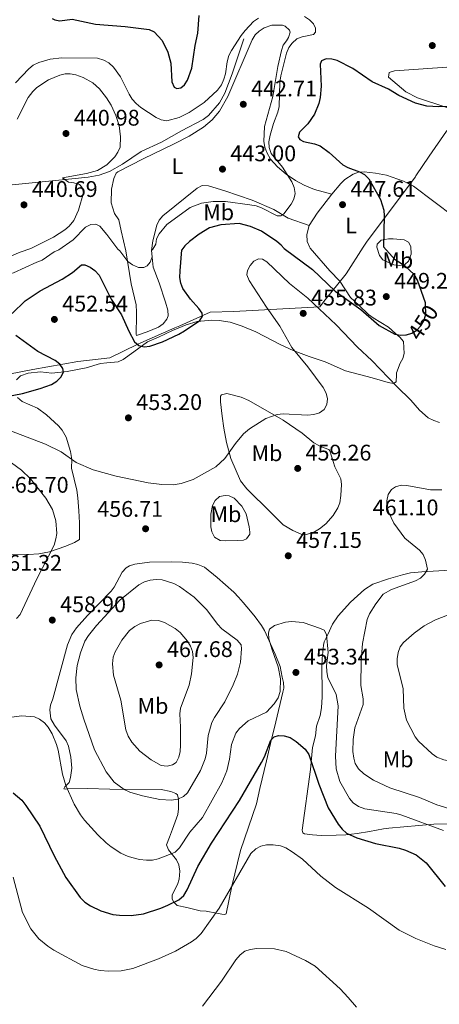
# Model space of a CAD drawing. Units: metres. Extents: x 600727 to 607628, y 4719911 to 4724640.
# Drawn here: x 601502 to 601688, y 4721902 to 4722338 of the extents above; entities that cross this region are included whole.
import ezdxf
from ezdxf.enums import TextEntityAlignment as Align

# ---------------------------------------------------------------- set-up
doc = ezdxf.new("R2010")
doc.units = ezdxf.units.M
doc.header["$MEASUREMENT"] = 0
doc.linetypes.add('DGN Style 3', pattern=[100.47729999999999, 71.7695, -28.7078])
doc.linetypes.add('DGN Style 5', pattern=[50.23865, 21.53085, -28.7078])
for name, color, linetype, lineweight in [('Nivel 1', 7, 'Continuous', 0), ('Nivel 11', 7, 'Continuous', 0), ('Nivel 22', 7, 'Continuous', 0), ('Nivel 36', 7, 'Continuous', 0), ('Nivel 37', 7, 'Continuous', 0), ('Nivel 4', 7, 'Continuous', 0), ('Nivel 41', 7, 'Continuous', 0), ('Nivel 5', 7, 'Continuous', 0), ('Nivel 7', 7, 'Continuous', 0)]:
    doc.layers.add(name, color=color, linetype=linetype, lineweight=lineweight)
doc.styles.add('Style-arial', font='arial.shx', dxfattribs={"bigfont": 'arialbig.shx'})
doc.styles.add('Style-Arial Narrow', font='txt')
doc.styles.add('Style-Helvetica-Narrow-Oblique', font='txt')

# ---------------------------------------------------------------- blocks, each defined once
blk = doc.blocks.new('5PATER')
at = {"layer": 'Nivel 7', "linetype": 'Continuous', "lineweight": 0}
h = blk.add_hatch(color=51, dxfattribs=at)
edge = h.paths.add_edge_path()
edge.add_ellipse((0.01646006107330322, 0.03466856479644775), major_axis=(-10.9572123736961, -11.10700355381332), ratio=0.999422240966032, start_angle=0, end_angle=360)

msp = doc.modelspace()

# ---------------------------------------------------------------- linework, layer by layer
at = {"layer": 'Nivel 1', "color": 7, "linetype": 'Continuous', "lineweight": 0}
for points in [[(601654.4299999997, 4722237.59, 448.92), (601656.1999999993, 4722240.33, 448.97), (601677.5799999982, 4722268.869999999, 452.33), (601677.8399999999, 4722269.25, 452.38), (601683.6999999993, 4722277.970000001, 452.59), (601691.3200000003, 4722289, 452.83), (601696.9699999988, 4722294.42, 451.76), (601705.5599999987, 4722300.050000001, 450.02), (601705.6799999997, 4722300.119999999, 450.01), (601705.7699999996, 4722300.189999999, 450), (601723.4600000009, 4722312.18, 449.71), (601743.8900000006, 4722325.92, 450.3), (601759.7699999996, 4722337.189999999, 451.49), (601769.4299999997, 4722343.029999999, 452.52)], [(601491.9499999993, 4722180.23, 449.22), (601507.9499999993, 4722183.359999999, 449.5), (601527.8900000006, 4722186.92, 450.61), (601542.129999999, 4722188.630000001, 450.73), (601554.5300000012, 4722194.640000001, 449.92), (601555.8999999985, 4722195.24, 449.91), (601570.9400000013, 4722201.800000001, 449.79), (601573.1499999985, 4722202.76, 449.9), (601586.5700000003, 4722208.790000001, 450.74), (601597.129999999, 4722209.050000001, 452.39), (601635.1499999985, 4722211.18, 454.61), (601637.0500000007, 4722213.57, 453.18), (601646.8200000003, 4722225.84, 448.75), (601654.4299999997, 4722237.59, 448.92)]]:
    msp.add_polyline3d(points, dxfattribs=at)
at = {"layer": 'Nivel 11', "color": 142, "linetype": 'DGN Style 3', "lineweight": 13}
msp.add_polyline3d([(601601.6000000015, 4722329.970000001, 444.26), (601596.3299999982, 4722314.5, 443.57), (601593.1700000018, 4722305.859999999, 443.57), (601590.6900000013, 4722301.560000001, 443.22), (601585.870000001, 4722296, 443.11), (601583.5700000003, 4722294.310000001, 443.11), (601573.9200000018, 4722289.210000001, 442.88), (601564.9800000004, 4722284.119999999, 442.19), (601556.0399999991, 4722280.1, 441.73), (601547.8099999987, 4722274.439999999, 441.94), (601541.9699999988, 4722271.220000001, 441.98), (601537.4600000009, 4722269.550000001, 441.96), (601532.5500000007, 4722268.6, 441.77), (601518.1000000015, 4722267.25, 441.96), (601495.8999999985, 4722265, 441.14)], dxfattribs=at)
at = {"layer": 'Nivel 22', "color": 30, "linetype": 'DGN Style 5', "lineweight": 30, "elevation": 450, "flags": 128}
msp.add_lwpolyline([(601673.3999999985, 4722198.689999999), (601673.6600000001, 4722198.699999999), (601676.0399999991, 4722199.460000001), (601678.1600000001, 4722200.82), (601679.9499999993, 4722202.75), (601681.3399999999, 4722204.9), (601682.2100000009, 4722207.82), (601682.0199999996, 4722212.369999999)], dxfattribs=at)
at = {"layer": 'Nivel 36', "color": 92, "linetype": 'Continuous', "lineweight": 0, "extrusion": (0.2661983879794771, -0.2493926785383146, 0.9310970465685157), "elevation": -1017124.867839165, "flags": 128}
msp.add_lwpolyline([(3857491.052245826, 2597487.436796842), (3857480.532413833, 2597486.285391284), (3857474.051473819, 2597485.106571309)], dxfattribs=at)
at = {"layer": 'Nivel 36', "color": 92, "linetype": 'Continuous', "lineweight": 0}
for points in [[(601549.1799999997, 4722236.040000001, 444.3), (601547.2199999988, 4722244.82, 443.26), (601546.0700000003, 4722249.82, 442.97), (601544.2600000016, 4722252.6, 442.97), (601542.6600000001, 4722257.359999999, 442.97), (601542.8299999982, 4722263.32, 442.97), (601543.8900000006, 4722268.09, 442.97), (601544.9899999984, 4722270.390000001, 442.75), (601545.7600000016, 4722271.07, 442.68), (601556.8500000015, 4722276.82, 442.97), (601570.6799999997, 4722283.52, 442.65), (601577.3099999987, 4722286.869999999, 442.84), (601583.6499999985, 4722290.84, 443.09), (601587.4800000004, 4722294.1, 443.26), (601590.7600000016, 4722297.99, 443.48), (601594.4800000004, 4722304.49, 443.79), (601605.2699999996, 4722329.630000001, 443.84), (601606.5700000003, 4722331.74, 443.89), (601608.379999999, 4722333.470000001, 443.99), (601610.5899999999, 4722334.869999999, 444.1), (601614, 4722336, 444.09), (601618.6999999993, 4722336.01, 444.32), (601619.7899999991, 4722335.6, 444.41), (601621.7899999991, 4722333.82, 444.62), (601622.0399999991, 4722332.98, 444.7), (601621.3599999994, 4722330.640000001, 444.89), (601620.4800000004, 4722329.119999999, 444.99), (601619.0300000012, 4722327.18, 444.7), (601618.2800000012, 4722324.779999999, 444.68), (601616.6600000001, 4722317.699999999, 444.7), (601614.3399999999, 4722304.380000001, 444.13), (601610.75, 4722291.1, 444.41), (601610.370000001, 4722284.439999999, 444.41), (601610.8099999987, 4722281.99, 444.41), (601611.6900000013, 4722279.560000001, 444.41), (601613.4100000001, 4722276.640000001, 444.64), (601616.4200000018, 4722273.27, 445.28), (601620.3399999999, 4722270, 445.34), (601624.4499999993, 4722267.189999999, 445.5), (601628.2199999988, 4722265.16, 445.65), (601632.8200000003, 4722263.199999999, 445.94), (601640.5, 4722261.08, 447.58)], [(601691.4800000004, 4722299.52, 449.96), (601678.5399999991, 4722303.790000001, 448.96), (601673.3399999999, 4722306.560000001, 448.45), (601669.4499999993, 4722309.720000001, 448.35), (601665.7199999988, 4722312.949999999, 447.87), (601665.9800000004, 4722315.02, 447.58), (601668.3399999999, 4722315.790000001, 447.58), (601695.8500000015, 4722317.790000001, 447.64)], [(601501.120000001, 4722294.4, 442.24), (601506.0100000016, 4722303.939999999, 442.26), (601507.9600000009, 4722306.720000001, 442.35), (601509.7699999996, 4722308.42, 442.46), (601514.8900000006, 4722311.880000001, 442.42), (601519.9100000001, 4722313.92, 441.98), (601522.3999999985, 4722314.42, 441.98), (601524.620000001, 4722314.43, 441.98), (601527.0599999987, 4722313.99, 441.98), (601530.25, 4722312.890000001, 441.98), (601534.629999999, 4722310.49, 441.98), (601537.5899999999, 4722307.779999999, 442.01), (601540.6600000001, 4722303.890000001, 442.15), (601542.6799999997, 4722300.52, 442.27), (601544.8399999999, 4722295.98, 442.42), (601546.2100000009, 4722291.57, 442.56), (601546.8399999999, 4722286.6, 442.53), (601546.6499999985, 4722282.029999999, 442.84), (601545.6900000013, 4722279.68, 443.05), (601544.3399999999, 4722277.68, 443.14), (601540.8500000015, 4722274.15, 442.58), (601536.6099999994, 4722271.66, 442.56), (601531.8200000003, 4722270.24, 442.14), (601521.1600000001, 4722268.33, 441.59)], [(601640.5, 4722261.08, 447.58), (601644.5599999987, 4722265.859999999, 449.31), (601646.25, 4722267.6, 449.68), (601649.9600000009, 4722270.07, 449.89), (601652.4200000018, 4722270.83, 450.28), (601654.879999999, 4722270.98, 450.72), (601659.9299999997, 4722270.460000001, 451.16), (601664.8299999982, 4722269.52, 451.23), (601672.2899999991, 4722266.890000001, 451.67), (601676.7199999988, 4722264.699999999, 452.04), (601694.8299999982, 4722251.109999999, 452.87), (601699.3599999994, 4722248.26, 453.24), (601701.6499999985, 4722247.26, 453.42), (601706.4100000001, 4722245.689999999, 453.79), (601717.6700000018, 4722242.75, 454.77), (601733.4899999984, 4722239.560000001, 455.65), (601735.370000001, 4722238.790000001, 455.84)], [(601502.4600000009, 4722235.34, 441.7), (601507.1099999994, 4722236.98, 441.7), (601517.1799999997, 4722242.060000001, 441.7), (601522.1799999997, 4722245.27, 441.7), (601524.0700000003, 4722246.91, 441.7), (601526.120000001, 4722249.42, 441.7), (601528.1900000013, 4722253.98, 441.7), (601530.5199999996, 4722261.74, 441.41), (601529.870000001, 4722264.060000001, 441.4), (601528.6900000013, 4722265.4, 441.41), (601526.2300000004, 4722266.16, 441.17), (601523.7600000016, 4722266.41, 441.06), (601521.1600000001, 4722268.33, 441.59)], [(601630.4600000009, 4722247.189999999, 446.73), (601621.2300000004, 4722250.43, 445.24), (601614.7899999991, 4722254.310000001, 444.72), (601605.2399999984, 4722258.449999999, 444.48), (601593.0500000007, 4722262.59, 444.14), (601585.9100000001, 4722264.800000001, 444.72), (601583.129999999, 4722264.949999999, 444.14), (601580.7800000012, 4722263.74, 443.85), (601565.6099999994, 4722251.560000001, 443.85), (601564.0500000007, 4722249.630000001, 443.9), (601563, 4722247.35, 444.04), (601561.129999999, 4722240.5, 444.75), (601560.6700000018, 4722236.199999999, 445.39)], [(601630.4600000009, 4722247.189999999, 446.73), (601629.3999999985, 4722243.210000001, 447.3), (601629.5899999999, 4722240.109999999, 447.3), (601630.5799999982, 4722237.779999999, 447.38), (601630.9200000018, 4722237.24, 447.41)], [(601660.4299999997, 4722237.68, 449.13), (601660.6000000015, 4722238.939999999, 449.31), (601662.3900000006, 4722240.689999999, 449.52), (601665.6799999997, 4722241.369999999, 449.88), (601667.7899999991, 4722241.26, 450.18)], [(601667.7899999991, 4722241.26, 450.18), (601672.6600000001, 4722240.83, 451.04), (601674.4499999993, 4722239.880000001, 451.33), (601675.4800000004, 4722237.9, 451.41)], [(601488.4600000009, 4722235.140000001, 441.63), (601492.6400000006, 4722233.800000001, 441.63), (601497.7600000016, 4722233.49, 441.62), (601502.4600000009, 4722235.34, 441.7)], [(601630.9200000018, 4722237.24, 447.41), (601639.7100000009, 4722227.18, 448.07), (601644.0599999987, 4722222.619999999, 448.72), (601648.870000001, 4722215.32, 448.94), (601652.4699999988, 4722211.91, 449.58), (601656.8399999999, 4722207.77, 449.82), (601658.8399999999, 4722206.24, 449.92), (601665.6700000018, 4722202.09, 450.26), (601668.7800000012, 4722199.32, 451.58), (601670.7199999988, 4722197.74, 451.58), (601672.2699999996, 4722195.82, 451.58), (601672.6000000015, 4722190.5, 452.02), (601671.9499999993, 4722188.27, 452.83), (601670.870000001, 4722186.130000001, 453.73), (601669.2199999988, 4722181.92, 454.21), (601669.1400000006, 4722179.970000001, 454.65), (601669.1000000015, 4722178.9, 455.09), (601669.0399999991, 4722177.960000001, 455.09), (601667.8999999985, 4722177.16, 455.09), (601665.4400000013, 4722177.619999999, 455.09), (601658.4600000009, 4722179.67, 455.75), (601646.5599999987, 4722182.800000001, 455.53), (601637.5399999991, 4722186.75, 455.09), (601630.4299999997, 4722189.09, 454.66), (601623.3599999994, 4722191.880000001, 454.2), (601617.8999999985, 4722194.359999999, 453.83), (601606.8200000003, 4722200.060000001, 452.91), (601600.7300000004, 4722202.609999999, 452.67), (601595.5399999991, 4722204.359999999, 451.58), (601590.6000000015, 4722205.16, 451.16), (601587.3299999982, 4722205.300000001, 450.92), (601580.8599999994, 4722204.67, 450.48), (601576.0399999991, 4722203.24, 450.24), (601569.9299999997, 4722200.66, 449.92), (601563.6700000018, 4722197.68, 449.6), (601558.8000000007, 4722195.630000001, 450.7), (601552.7800000012, 4722191.18, 449.99), (601548.0799999982, 4722187.84, 450.92), (601545.8000000007, 4722186.790000001, 451.1), (601540.8200000003, 4722186.41, 450.88), (601537.9499999993, 4722186.1, 450.75), (601531.6600000001, 4722184.16, 450.46), (601523.2399999984, 4722182.52, 450.08), (601516.4200000018, 4722181.74, 449.75), (601511.379999999, 4722182.35, 449.52), (601505.9899999984, 4722181.720000001, 449.37), (601502.620000001, 4722180.540000001, 449.38), (601500.8099999987, 4722178.82, 449.45)], [(601549.1799999997, 4722236.040000001, 444.3), (601551.6000000015, 4722221.380000001, 446.5), (601553.8399999999, 4722212.060000001, 446.5), (601553.9400000013, 4722208.75, 447.16), (601553.9600000009, 4722206.25, 447.15), (601553.879999999, 4722200.029999999, 448.25), (601553.879999999, 4722199.040000001, 448.25), (601554.0300000012, 4722198.470000001, 448.25), (601558.7300000004, 4722200.07, 448.25), (601563.6400000006, 4722202.220000001, 448.25), (601565.7899999991, 4722203.68, 448.25), (601567.4100000001, 4722205.689999999, 448.25), (601567.9800000004, 4722207.15, 448.25), (601567.8999999985, 4722209.640000001, 448.14), (601566.8399999999, 4722213.17, 447.75), (601564.0399999991, 4722221.85, 446.5), (601561.4100000001, 4722228.790000001, 444.97), (601560.6700000018, 4722236.199999999, 445.39)], [(601660.4299999997, 4722237.68, 449.13), (601661.620000001, 4722233.949999999, 449.35), (601663.1400000006, 4722232.07, 449.46), (601668.0899999999, 4722229.77, 449.73), (601670.7199999988, 4722229.5, 450.45), (601672.870000001, 4722229.880000001, 450.67), (601674.5100000016, 4722231.470000001, 451.54), (601675.7100000009, 4722234.5, 451.76), (601675.4800000004, 4722237.9, 451.41)], [(601639.6000000015, 4722147.359999999, 454.02), (601641.8200000003, 4722140.26, 456), (601644.4600000009, 4722134.890000001, 456), (601644.7600000016, 4722132.439999999, 456.43), (601644.5300000012, 4722127.5, 457.31), (601644.120000001, 4722124.32, 457.31), (601643.2199999988, 4722121.98, 457.31), (601641.1499999985, 4722118.68, 457.31), (601637.8299999982, 4722114.98, 457.31), (601635.0300000012, 4722112.74, 457.55), (601632.879999999, 4722111.43, 458.05), (601629.3599999994, 4722110.16, 458.63), (601626.879999999, 4722110.359999999, 458.65), (601623.3000000007, 4722111.949999999, 458.55), (601619.0399999991, 4722114.540000001, 458.28), (601613.4499999993, 4722119.949999999, 456.87), (601602.7899999991, 4722130.41, 456.1), (601599.9899999984, 4722134, 455.86), (601595.8200000003, 4722143.970000001, 455.26), (601593.8999999985, 4722150.970000001, 454.78), (601592.6999999993, 4722157.310000001, 453.8), (601591.9400000013, 4722162.619999999, 453.8), (601591.1600000001, 4722169.09, 452.48), (601591.2100000009, 4722171.550000001, 452.11), (601591.5700000003, 4722172.109999999, 452.05), (601594.0399999991, 4722172.720000001, 451.95), (601600.3099999987, 4722171.050000001, 453.12), (601603.8200000003, 4722169.630000001, 453.8), (601618.9299999997, 4722160.859999999, 454.91), (601627.379999999, 4722155.16, 455.56), (601632.6000000015, 4722150.890000001, 456), (601634.8000000007, 4722149.699999999, 456.06), (601637.0799999982, 4722148.630000001, 456), (601639.1400000006, 4722147.93, 454.28), (601639.6000000015, 4722147.359999999, 454.02)], [(601501.1900000013, 4722170.9, 450.19), (601503.2699999996, 4722169.27, 450.52), (601510.0500000007, 4722166.300000001, 451.45), (601514.0700000003, 4722163.27, 452.09), (601519.3599999994, 4722158.390000001, 452.99), (601520.9600000009, 4722156.48, 453.31), (601522.8500000015, 4722153.32, 453.77), (601524.6999999993, 4722147.01, 454.43), (601525.2399999984, 4722143.42, 455.53), (601525.1999999993, 4722139.68, 455.53), (601527.5799999982, 4722129.949999999, 455.89), (601528, 4722126.5, 456.4), (601528.4499999993, 4722120.65, 457.94), (601528.6400000006, 4722115.4, 458.16), (601528.6799999997, 4722110.66, 457.72), (601528.629999999, 4722108, 458.16), (601526.4800000004, 4722106.74, 458.36), (601522.620000001, 4722105, 459.04), (601515.4200000018, 4722102.51, 459.41), (601510.7100000009, 4722101.66, 459.7), (601506.120000001, 4722101.42, 461.77), (601505.25, 4722101.4, 461.89), (601484.7100000009, 4722100.880000001, 461.66)], [(601590.8099999987, 4722127.09, 456.87), (601593.2800000012, 4722127.560000001, 456.87), (601594.9800000004, 4722127.41, 456.87), (601597.2100000009, 4722126.279999999, 456.87), (601600.7100000009, 4722122.779999999, 457), (601602.5199999996, 4722119.42, 457.31), (601603.870000001, 4722113.68, 457.31), (601604.25, 4722111.220000001, 457.69), (601604.1799999997, 4722110.380000001, 457.75), (601602.6600000001, 4722108.32, 457.75), (601601.3299999982, 4722107.76, 457.75), (601598.8399999999, 4722107.49, 457.75), (601593.2199999988, 4722107.41, 457.75), (601590.9800000004, 4722107.529999999, 457.75), (601588.5199999996, 4722109.09, 457.75), (601587.3399999999, 4722111.390000001, 457.75), (601586.8999999985, 4722113.68, 457.75), (601586.8500000015, 4722119.290000001, 457.31), (601587.6799999997, 4722123.040000001, 456.87), (601588.8099999987, 4722125.279999999, 456.87), (601590.8099999987, 4722127.09, 456.87)], [(601593.6400000006, 4721942.02, 443.27), (601596.2699999996, 4721954.23, 443.88), (601600.0700000003, 4721970.130000001, 445.34), (601607.0899999999, 4721990.75, 447.88), (601608.6099999994, 4721997.66, 449.41), (601611.5799999982, 4722009.810000001, 449.52), (601613.3999999985, 4722017.48, 450.73), (601615.7100000009, 4722027.199999999, 451.27), (601618.8599999994, 4722040.34, 453.09), (601619.2300000004, 4722042.119999999, 453.36), (601619.0799999982, 4722044.550000001, 453.8), (601618.4699999988, 4722047.01, 454.24), (601617.5700000003, 4722051.75, 454.02), (601615.4299999997, 4722057.119999999, 455.12), (601610.6700000018, 4722067.65, 455.12), (601609.4100000001, 4722069.800000001, 455.51), (601606.5, 4722073.710000001, 456.58), (601604.5, 4722076.17, 456.65), (601601.2899999991, 4722080, 456.05), (601599.1099999994, 4722082.51, 456), (601597.1499999985, 4722084.58, 456.65), (601589.6799999997, 4722091.199999999, 456.93), (601584.1600000001, 4722095.68, 457.9), (601581.1499999985, 4722096.98, 458.08), (601578.6999999993, 4722097.5, 458.08), (601574.379999999, 4722097.9, 458.19), (601569.4200000018, 4722098.130000001, 458.82), (601559.7100000009, 4722097.98, 459.07), (601553.2399999984, 4722097.060000001, 459.07), (601550.8500000015, 4722096.33, 459.07), (601549.379999999, 4722095.380000001, 459.07), (601547.6799999997, 4722093.449999999, 459.13), (601544.1099999994, 4722086.85, 459.62), (601542.7800000012, 4722085.040000001, 459.73), (601532.3099999987, 4722074.310000001, 459.9), (601527.3000000007, 4722068.800000001, 459.57), (601525.3299999982, 4722065.9, 459.29), (601523.4499999993, 4722061.26, 458.83), (601516.870000001, 4722037.42, 456.44), (601515.8200000003, 4722034.540000001, 456), (601515.620000001, 4722032.52, 456), (601516.0199999996, 4722028.5, 456), (601517.5500000007, 4722025.640000001, 456), (601522.8599999994, 4722018.779999999, 456.44), (601523.8200000003, 4722016.43, 456.5), (601524.8599999994, 4722011.540000001, 456.44), (601525.2600000016, 4722006.560000001, 455.96), (601524.7600000016, 4722002.49, 455.46), (601524.1000000015, 4722000.310000001, 455.12), (601522.1700000018, 4721998.310000001, 453.77), (601521.8200000003, 4721997.49, 453.36), (601522.4699999988, 4721997.35, 453.8), (601523.5500000007, 4721997.43, 454.24), (601532.3000000007, 4721997.57, 456.61), (601542.1499999985, 4721997.310000001, 458.42), (601564.8999999985, 4721997.140000001, 459.51), (601569.1499999985, 4721996.32, 459.51), (601571.4499999993, 4721995.380000001, 459.51), (601572.1099999994, 4721994.76, 459.51), (601572.629999999, 4721992.890000001, 459.07), (601572.5700000003, 4721988.540000001, 458.28), (601572.2699999996, 4721986.07, 458.06), (601569.9400000013, 4721979.5, 456.44), (601568.6099999994, 4721975.960000001, 456.22), (601567.1999999993, 4721972.57, 455.12), (601568.1499999985, 4721970.460000001, 454.54), (601571.7100000009, 4721965.99, 453.58), (601572.6600000001, 4721963.689999999, 453.38), (601573.1999999993, 4721960.93, 453.37), (601572.8599999994, 4721957.439999999, 453.22), (601572.1700000018, 4721955.040000001, 452.84), (601569.8299999982, 4721950.52, 451.39), (601569.7800000012, 4721948.720000001, 450.73), (601570.3599999994, 4721947.359999999, 450.07), (601572.0300000012, 4721945.790000001, 448.97), (601576.2300000004, 4721944.790000001, 447.78), (601582.1900000013, 4721943.359999999, 446.78), (601584.7800000012, 4721943.24, 445.68), (601589.3900000006, 4721942.27, 445.02), (601591.7600000016, 4721941.93, 444.31), (601593.1400000006, 4721941.66, 443.27), (601593.6400000006, 4721942.02, 443.27)], [(601692.5899999999, 4721981.939999999, 456.02), (601685.7399999984, 4721981.84, 455.4), (601665.8599999994, 4721980.040000001, 454.24), (601663.4299999997, 4721979.689999999, 453.83), (601657.25, 4721978.460000001, 452.05), (601651.7899999991, 4721977.689999999, 451.83), (601646.6900000013, 4721977, 449.19), (601642.4499999993, 4721976.960000001, 449.19), (601635.8299999982, 4721976.76, 447.44), (601632.0199999996, 4721977.09, 446.78), (601629.6400000006, 4721977.279999999, 446.78), (601628.4200000018, 4721977.49, 446.56), (601627.629999999, 4721977.98, 446.34), (601627.3999999985, 4721979.060000001, 446.34), (601631.0500000007, 4722006.060000001, 449.63), (601631.9699999988, 4722015.84, 450.51), (601633.2899999991, 4722020.960000001, 450.95), (601633.7600000016, 4722025.210000001, 452.05), (601635.3599999994, 4722029.93, 451.39), (601635.8999999985, 4722033.35, 451.66), (601636.2600000016, 4722038.310000001, 452.4), (601636.2600000016, 4722043.710000001, 453.58), (601636.0799999982, 4722047.949999999, 453.36), (601636.120000001, 4722051.689999999, 454.46), (601636.2300000004, 4722055.220000001, 454.24), (601636.7800000012, 4722061.210000001, 455.06), (601637.1700000018, 4722062.630000001, 455.12), (601638.8000000007, 4722065.949999999, 455.12), (601640.7699999996, 4722070.43, 455.56), (601643.3299999982, 4722074.189999999, 456.44), (601648.7699999996, 4722080.199999999, 456.78), (601654.9499999993, 4722085.800000001, 457.31), (601658.6700000018, 4722088.199999999, 459.51), (601665.6999999993, 4722090.58, 459.17), (601671.9100000001, 4722092.369999999, 459.14), (601675.4499999993, 4722093.16, 459.29), (601680.4100000001, 4722093.710000001, 459.61), (601697.9499999993, 4722094.65, 460.16)]]:
    msp.add_polyline3d(points, dxfattribs=at)
at = {"layer": 'Nivel 4', "color": 30, "linetype": 'Continuous', "lineweight": 30, "elevation": 450, "flags": 128}
for points in [[(601745.6999999993, 4722346.130000001), (601745.3900000006, 4722338.16), (601743.5799999982, 4722330.380000001), (601740.3500000015, 4722320.18), (601739.2199999988, 4722317.949999999), (601735.8999999985, 4722313.529999999), (601728.7399999984, 4722305.720000001), (601726.6400000006, 4722304.35), (601719.3000000007, 4722301.369999999), (601714.0199999996, 4722300.34), (601687.9400000013, 4722299.890000001), (601682.6400000006, 4722300.210000001), (601677.5700000003, 4722301.460000001), (601670.1700000018, 4722304.93), (601665.6099999994, 4722307.68), (601658.379999999, 4722310.939999999), (601649.7800000012, 4722316.82)], [(601516.629999999, 4722339), (601517.6900000013, 4722338.369999999), (601520.0199999996, 4722338), (601525.4299999997, 4722338.699999999), (601535.8599999994, 4722336.560000001), (601548.9200000018, 4722335.48), (601559.6000000015, 4722334.15), (601561.8399999999, 4722333.050000001), (601565.379999999, 4722329.310000001), (601567.879999999, 4722324.09), (601569.1499999985, 4722319.15), (601569.6000000015, 4722310.98), (601570.6700000018, 4722308.6), (601571.8900000006, 4722308.02), (601573.6499999985, 4722308.32), (601575.2399999984, 4722309.58), (601576.5500000007, 4722311.720000001), (601578.4200000018, 4722316.939999999), (601579.8999999985, 4722327.119999999), (601581.1600000001, 4722332.51), (601581.8099999987, 4722340.290000001)], [(601649.7800000012, 4722316.82), (601642.9200000018, 4722320.380000001), (601640.4699999988, 4722321.02), (601637.9699999988, 4722321.119999999), (601636.0199999996, 4722320.25), (601635.3299999982, 4722318.84), (601635.7800000012, 4722308.949999999), (601635.3999999985, 4722303.93), (601634.7800000012, 4722301.26), (601632.8399999999, 4722296.640000001), (601629.8399999999, 4722292.34), (601626.2399999984, 4722288.66), (601625.620000001, 4722286.49), (601626.2899999991, 4722285.35), (601627.9400000013, 4722284.449999999), (601632.9100000001, 4722283.439999999), (601635.3000000007, 4722282.630000001), (601639.3599999994, 4722279.540000001), (601645.4800000004, 4722274.18), (601647.6499999985, 4722272.939999999), (601652.8299999982, 4722271.07), (601655.0500000007, 4722269.800000001), (601656.9899999984, 4722267.939999999), (601662.1099999994, 4722258.82), (601663.5700000003, 4722254.02), (601663.8000000007, 4722251.52), (601663.4200000018, 4722237.73)], [(601619.4400000013, 4722237.08), (601618.0799999982, 4722238.529999999), (601616.1600000001, 4722240.130000001), (601609.3000000007, 4722244.75), (601604.5599999987, 4722246.75), (601599.4600000009, 4722248.060000001), (601591.3099999987, 4722247.49), (601586.25, 4722246.16), (601581.7300000004, 4722243.34), (601577.4299999997, 4722240.08), (601575.3500000015, 4722238.279999999), (601574.0199999996, 4722236.4)], [(601575.1799999997, 4722200.5), (601581.9899999984, 4722205.119999999), (601583.1999999993, 4722207.1), (601583, 4722208.42), (601581.6000000015, 4722210.49), (601577.9600000009, 4722214.5), (601574.5199999996, 4722219.33), (601573.5700000003, 4722221.640000001), (601573.120000001, 4722224.140000001), (601573.3599999994, 4722227.08), (601574.0199999996, 4722236.4)], [(601619.4400000013, 4722237.08), (601632.0199999996, 4722227.699999999), (601641.9800000004, 4722218.140000001), (601653.3500000015, 4722210.02), (601661.5599999987, 4722202.93), (601668.4299999997, 4722199.119999999), (601670.9800000004, 4722198.630000001), (601673.3999999985, 4722198.689999999)], [(601682.0199999996, 4722212.369999999), (601681.9899999984, 4722213), (601678.4800000004, 4722222.949999999), (601676.9899999984, 4722225.460000001), (601673.0399999991, 4722229.23), (601668.6099999994, 4722232.07), (601663.4200000018, 4722237.73)], [(601498.8000000007, 4722208.199999999), (601504.629999999, 4722213.77), (601511.2300000004, 4722218.32), (601521, 4722223.390000001), (601525.6400000006, 4722226.4), (601529.6099999994, 4722229.73), (601531.0300000012, 4722229.74), (601533.4899999984, 4722228.77), (601535.5399999991, 4722227.35), (601537.370000001, 4722225.23), (601542.6999999993, 4722214.619999999), (601547.2899999991, 4722207.640000001), (601550.5799999982, 4722200.310000001), (601553.1400000006, 4722195.630000001), (601554.9899999984, 4722194.09), (601557.3099999987, 4722193.449999999), (601559.8999999985, 4722193.75), (601565.4899999984, 4722195.59), (601572.6999999993, 4722199.01), (601575.1799999997, 4722200.5)], [(601495.0599999987, 4722171.109999999), (601503.379999999, 4722172.75), (601511.3299999982, 4722175), (601516.3099999987, 4722176.779999999), (601518.6099999994, 4722178.220000001), (601520.4299999997, 4722179.93), (601521.5399999991, 4722182.25), (601521.3399999999, 4722183.800000001), (601519.9100000001, 4722185.82), (601517.9100000001, 4722187.33), (601510.2899999991, 4722191.390000001), (601500.5199999996, 4722198.52)], [(601499.25, 4721995.66), (601503.0799999982, 4721992.42), (601504.9800000004, 4721990.060000001), (601511.1400000006, 4721980.83), (601517.4800000004, 4721967.710000001), (601522.6700000018, 4721958.109999999), (601528.9200000018, 4721949.26), (601531.0700000003, 4721947.27), (601533.5199999996, 4721945.58), (601538.120000001, 4721943.300000001), (601543.4299999997, 4721941.720000001), (601546.379999999, 4721941.359999999), (601551.6600000001, 4721941.300000001), (601557.129999999, 4721942.050000001), (601564.6900000013, 4721944.5), (601567.9200000018, 4721945.880000001), (601572.6999999993, 4721948.279999999), (601574.9400000013, 4721950.189999999), (601576.3599999994, 4721952.65), (601581.1600000001, 4721963.060000001), (601587.1499999985, 4721973.290000001), (601599.6099999994, 4721992.34), (601609.3200000003, 4722009.199999999), (601610.6600000001, 4722011.66), (601613.4699999988, 4722019.09), (601614.9699999988, 4722020.560000001), (601616.8999999985, 4722021.050000001), (601619.3999999985, 4722020.99), (601622.120000001, 4722020.220000001), (601624.7899999991, 4722018.48), (601628.7399999984, 4722015.09), (601630.3299999982, 4722012.74), (601634.8500000015, 4721999.58), (601638.8999999985, 4721989.050000001), (601643.3000000007, 4721981.790000001), (601645.0599999987, 4721979.59), (601647.1000000015, 4721977.859999999), (601651.6099999994, 4721975.699999999), (601659.9600000009, 4721973.17), (601670.3500000015, 4721971.18), (601673.1799999997, 4721970.310000001), (601677.9200000018, 4721968.17), (601682.370000001, 4721964.6), (601690.7300000004, 4721954.15)]]:
    msp.add_lwpolyline(points, dxfattribs=at)
at = {"layer": 'Nivel 5', "color": 30, "linetype": 'Continuous', "lineweight": 0, "flags": 128}
for points, elevation in [([(601608, 4722339.15), (601605.8000000007, 4722337.619999999), (601602.129999999, 4722333.75), (601600.370000001, 4722331.550000001), (601596.0199999996, 4722324.859999999), (601594.8900000006, 4722322.630000001), (601594.1000000015, 4722319.859999999), (601593.370000001, 4722314.52), (601592.6900000013, 4722312.109999999), (601591.5700000003, 4722309.68), (601589.9299999997, 4722307.27), (601583.879999999, 4722301.810000001), (601577.3200000003, 4722297.32), (601572.8000000007, 4722295.140000001), (601567.370000001, 4722293.689999999), (601564.9400000013, 4722294.140000001), (601562.6600000001, 4722295.16), (601555.8900000006, 4722299.49), (601553.8599999994, 4722301.279999999), (601552.1000000015, 4722303.24), (601550.6999999993, 4722305.439999999), (601546.9200000018, 4722313.119999999), (601543.8299999982, 4722317.390000001), (601541.6499999985, 4722319.33), (601539.4899999984, 4722320.59), (601536.7399999984, 4722321.48), (601520.8399999999, 4722321.640000001), (601515.6999999993, 4722320.949999999), (601510.6000000015, 4722319.460000001), (601508.1099999994, 4722318.310000001), (601506.1999999993, 4722316.699999999), (601500.3399999999, 4722310.51)], 445), ([(601560.6700000018, 4722236.199999999), (601561.2300000004, 4722236.73), (601562.4699999988, 4722238.9), (601562.8500000015, 4722241.300000001), (601564.0199999996, 4722243.51), (601567.4499999993, 4722247.609999999), (601577.7800000012, 4722255.220000001), (601582.6999999993, 4722257.15), (601587.9800000004, 4722257.859999999), (601593.3999999985, 4722257.859999999), (601604.2199999988, 4722256.460000001), (601606.9400000013, 4722255.960000001), (601609.3599999994, 4722255.130000001), (601616.2399999984, 4722251.460000001), (601617.9299999997, 4722251.48), (601619.3200000003, 4722252.42), (601622.4499999993, 4722256.720000001), (601623.7199999988, 4722258.92), (601624.2600000016, 4722261.359999999), (601623.8399999999, 4722264.040000001), (601622.879999999, 4722266.59), (601618.7300000004, 4722273.119999999), (601613.6700000018, 4722279.09), (601612.6999999993, 4722281.82), (601612.6400000006, 4722284.32), (601613.1499999985, 4722287.290000001), (601614.6600000001, 4722292.439999999), (601616.6700000018, 4722297.48), (601617.1799999997, 4722299.949999999), (601617.4699999988, 4722310.84), (601617.8999999985, 4722313.619999999), (601620.5100000016, 4722323.67), (601621.5399999991, 4722326.1), (601622.9899999984, 4722328.130000001), (601625.0100000016, 4722329.970000001), (601627.3200000003, 4722330.939999999), (601632.4800000004, 4722331.869999999), (601633.2800000012, 4722332.99), (601633.3099999987, 4722334.689999999), (601632.4100000001, 4722336.66), (601630.5899999999, 4722338.369999999), (601628.4400000013, 4722339.93)], 445), ([(601517.4400000013, 4722235.560000001), (601519.6000000015, 4722236.52), (601525.9200000018, 4722240.859999999), (601531.3900000006, 4722246.5), (601533.75, 4722247.699999999), (601535.870000001, 4722247.779999999), (601537.6700000018, 4722246.93), (601540.8000000007, 4722243.300000001), (601545.75, 4722236.699999999), (601546.5799999982, 4722236)], 445), ([(601468.4400000013, 4722234.84), (601471.5799999982, 4722230.76), (601473.4899999984, 4722228.85), (601475.5799999982, 4722227.48), (601480.7300000004, 4722225.1), (601483.5199999996, 4722224.27), (601486.2100000009, 4722223.960000001), (601494.2800000012, 4722224.75), (601499.3900000006, 4722226.26), (601509.8500000015, 4722231.050000001), (601512.2199999988, 4722231.859999999), (601517.4400000013, 4722235.560000001)], 445), ([(601546.5799999982, 4722236), (601550.1600000001, 4722231.310000001), (601552.1600000001, 4722229.83), (601554.8000000007, 4722228.67), (601557.1999999993, 4722228.550000001), (601558.75, 4722229.310000001), (601560.0100000016, 4722230.970000001), (601560.9400000013, 4722233.300000001), (601560.6700000018, 4722236.199999999)], 445), ([(601497.370000001, 4722156.449999999), (601513.6999999993, 4722150.32), (601520.5100000016, 4722146.82), (601527.2899999991, 4722142.140000001), (601534.7100000009, 4722138.970000001), (601544.8900000006, 4722136.040000001), (601559.1400000006, 4722133.17), (601565.129999999, 4722132.34), (601570.2600000016, 4722132.290000001), (601573.7899999991, 4722132.790000001), (601579.0500000007, 4722134.540000001), (601589.0899999999, 4722140.27), (601593.0799999982, 4722143.970000001), (601597.7800000012, 4722150.630000001), (601601.370000001, 4722154.93), (601603.9800000004, 4722157.08), (601611.2899999991, 4722161.619999999), (601616.379999999, 4722163.449999999), (601618.9499999993, 4722163.67), (601629.7100000009, 4722163.16), (601632.5700000003, 4722163.359999999), (601635.120000001, 4722164.140000001), (601637.0799999982, 4722165.67), (601638.3900000006, 4722167.800000001), (601638.6000000015, 4722170.390000001), (601638.0899999999, 4722172.83), (601636.7699999996, 4722175.359999999), (601629.8500000015, 4722184.5), (601622.8000000007, 4722193.109999999), (601617.4400000013, 4722202.58), (601611.5300000012, 4722211.01), (601603.879999999, 4722222.92), (601602.870000001, 4722225.310000001), (601603.1400000006, 4722227.300000001), (601604.3299999982, 4722229.49), (601606, 4722231.470000001), (601608.0899999999, 4722232.52), (601609.7800000012, 4722232.35), (601611.7699999996, 4722231.189999999), (601621.7399999984, 4722221.460000001), (601629.9600000009, 4722214.949999999), (601642.4200000018, 4722203.23), (601651.8500000015, 4722193.24), (601658.2399999984, 4722187.43), (601669.3200000003, 4722175.84), (601675.6000000015, 4722169.82), (601679.3599999994, 4722165.369999999), (601683.3000000007, 4722162), (601685.6999999993, 4722160.710000001), (601688.3099999987, 4722159.939999999)], 455), ([(601498.5700000003, 4722141.939999999), (601503.0300000012, 4722138.720000001), (601507.0199999996, 4722134.890000001), (601513.8299999982, 4722126.33), (601516.6600000001, 4722121.310000001), (601518.2699999996, 4722116.300000001), (601518.5799999982, 4722110.720000001), (601518.2600000016, 4722108.25), (601517.4200000018, 4722105.560000001), (601509.8500000015, 4722090.52), (601502.4499999993, 4722074.810000001), (601500.7600000016, 4722072.960000001)], 460), ([(601663.2399999984, 4722083.82), (601667.0399999991, 4722085.859999999), (601677.6799999997, 4722089.630000001), (601679.8299999982, 4722090.92), (601681.6799999997, 4722092.59), (601682.9100000001, 4722094.9), (601682.0300000012, 4722098.83), (601680.9699999988, 4722101.41), (601679.3399999999, 4722103.310000001), (601672.9600000009, 4722108.67), (601668, 4722115.32), (601665.6099999994, 4722120.27), (601664.9499999993, 4722122.720000001), (601664.8500000015, 4722125.220000001), (601665.5399999991, 4722127.98), (601666.9800000004, 4722130.23), (601668.8299999982, 4722131.35), (601671.2300000004, 4722132.050000001), (601673.8000000007, 4722132.02), (601684.2800000012, 4722130.07), (601689.3000000007, 4722130.02)], 460), ([(601600.0899999999, 4722053.560000001), (601598.6799999997, 4722048.359999999), (601596.8599999994, 4722043.59), (601593.1799999997, 4722036.060000001), (601588.5199999996, 4722029.140000001), (601587.4200000018, 4722026.9), (601585.7199999988, 4722021.109999999), (601585.0300000012, 4722013.23), (601584.4400000013, 4722010.77), (601582.3200000003, 4722005.52), (601576.5599999987, 4721995.67), (601574.7199999988, 4721993.98), (601572.25, 4721992.9), (601569.4699999988, 4721992.359999999), (601564.3500000015, 4721992.689999999), (601556.5899999999, 4721994.32), (601551.0100000016, 4721996.02), (601548.4600000009, 4721997.17), (601544.0500000007, 4722000.34), (601540.5899999999, 4722004.960000001), (601535.3000000007, 4722014.810000001), (601530.5599999987, 4722028.4), (601528.9100000001, 4722034.040000001), (601527.2399999984, 4722041.48), (601527, 4722046.710000001), (601527.6999999993, 4722052.08), (601529.1799999997, 4722057.699999999), (601531.1099999994, 4722062.949999999), (601532.6900000013, 4722065.460000001), (601536.2100000009, 4722069.890000001), (601546.5100000016, 4722081.040000001), (601555.0199999996, 4722087.9), (601557.4600000009, 4722089.189999999), (601560, 4722089.92), (601562.7300000004, 4722090.279999999), (601565.2800000012, 4722090.060000001), (601570.5700000003, 4722088.51), (601573.0300000012, 4722087.109999999), (601579.4800000004, 4722082.460000001), (601585.1400000006, 4722076.85), (601589.8500000015, 4722070.51), (601591.7899999991, 4722068.359999999), (601598.6400000006, 4722063.439999999), (601600.3099999987, 4722061.34), (601600.5599999987, 4722059.6), (601600.0899999999, 4722053.560000001)], 460), ([(601700.1000000015, 4721987.24), (601697.5799999982, 4721987.550000001), (601692.4400000013, 4721988.66), (601687.120000001, 4721990.359999999), (601679.4100000001, 4721993.640000001), (601666.2699999996, 4721997.859999999), (601658.9800000004, 4722001.24), (601654.7300000004, 4722004.050000001), (601652.3399999999, 4722006.32), (601650.8599999994, 4722008.619999999), (601650.2300000004, 4722011.040000001), (601649.9200000018, 4722014.029999999), (601650.0100000016, 4722019.359999999), (601650.7199999988, 4722024.460000001), (601654.3999999985, 4722034.85), (601654.379999999, 4722037.35), (601653.4400000013, 4722043.279999999), (601653.4800000004, 4722054.07), (601654.0599999987, 4722061.83), (601656.1600000001, 4722072.560000001), (601657.2100000009, 4722075), (601660, 4722079.439999999), (601663.2399999984, 4722083.82)], 460), ([(601699.9200000018, 4722008.800000001), (601697.8900000006, 4722008.83), (601690.120000001, 4722010.27), (601687.120000001, 4722011.48), (601685.0799999982, 4722012.92), (601679, 4722018.52), (601677.5300000012, 4722020.540000001), (601673.5799999982, 4722027.859999999), (601672.4400000013, 4722033.24), (601672.1999999993, 4722041.790000001), (601669.5599999987, 4722052.560000001), (601669.5100000016, 4722055.060000001), (601669.9400000013, 4722057.85), (601670.7899999991, 4722060.390000001), (601672.370000001, 4722062.4), (601677.0300000012, 4722066.43), (601681.5199999996, 4722069.67), (601686.5, 4722072.4), (601694.4800000004, 4722075.49), (601699.3299999982, 4722076.82)], 465), ([(601578.2699999996, 4722048.51), (601577.2699999996, 4722043.460000001), (601573.3999999985, 4722033.199999999), (601573.1400000006, 4722030.710000001), (601573.5199999996, 4722024.720000001), (601573.5, 4722016.85), (601573.2899999991, 4722014.02), (601572.6999999993, 4722011.42), (601571.4899999984, 4722009.15), (601569.9499999993, 4722008.050000001), (601567.5199999996, 4722007.43), (601564.9499999993, 4722007.73), (601560.3999999985, 4722010.35), (601555.4299999997, 4722014.1), (601551.8599999994, 4722018.1), (601550.2800000012, 4722020.75), (601549.1700000018, 4722023.57), (601547.0799999982, 4722036.699999999), (601543.7800000012, 4722047.790000001), (601543.2600000016, 4722052.880000001), (601543.5599999987, 4722055.85), (601544.4400000013, 4722058.189999999), (601547.4600000009, 4722063.42), (601550.9100000001, 4722067.689999999), (601553.25, 4722069.5), (601555.7800000012, 4722070.800000001), (601560.8200000003, 4722072.17), (601563.6900000013, 4722072.119999999), (601566.379999999, 4722071.220000001), (601571.120000001, 4722068.529999999), (601573.25, 4722066.800000001), (601576.5899999999, 4722062.92), (601577.879999999, 4722060.67), (601578.7100000009, 4722058.310000001), (601579.1000000015, 4722055.699999999), (601578.2699999996, 4722048.51)], 465), ([(601689.9600000009, 4721978.960000001), (601671.5799999982, 4721985.800000001), (601668.9899999984, 4721986.439999999), (601655.1600000001, 4721988.540000001), (601652.4200000018, 4721989.640000001), (601650, 4721991.27), (601648.370000001, 4721993.17), (601644.0300000012, 4722000.689999999), (601642.5199999996, 4722006.290000001), (601642.2199999988, 4722011.890000001), (601643.3099999987, 4722034.290000001), (601642.3999999985, 4722039.34), (601638.8200000003, 4722046.82), (601638.2800000012, 4722049.27), (601638.1400000006, 4722052.199999999), (601638.9100000001, 4722057.9), (601638.2300000004, 4722065.82), (601637.0799999982, 4722067.74), (601635.5199999996, 4722068.57), (601627.8599999994, 4722071.15), (601622.629999999, 4722071.619999999), (601620.0399999991, 4722071.310000001), (601615.1000000015, 4722069.880000001), (601612.8599999994, 4722068.189999999), (601612.4499999993, 4722066.68), (601612.6600000001, 4722063.99), (601614.0399999991, 4722059.02), (601616.6900000013, 4722051.6), (601617.8099999987, 4722046.25), (601617.5700000003, 4722040.630000001), (601616.7300000004, 4722037.76), (601614.9800000004, 4722035.08), (601611.5500000007, 4722031.439999999), (601603.4600000009, 4722027.58), (601599.6600000001, 4722024.25), (601598.0500000007, 4722022.09), (601596.0599999987, 4722017.040000001), (601595.120000001, 4722010.59), (601593.9499999993, 4722005.43), (601591.8099999987, 4722000.060000001), (601583.2100000009, 4721984.779999999), (601577.6099999994, 4721978.279999999), (601573.0100000016, 4721971.23), (601571.0399999991, 4721969.4), (601568.6499999985, 4721968.279999999), (601563.5799999982, 4721966.4), (601561.1099999994, 4721965.83), (601558.4200000018, 4721965.75), (601555.3500000015, 4721966.130000001), (601550.3200000003, 4721967.49), (601547.0799999982, 4721968.93), (601542.6900000013, 4721971.720000001), (601540.5, 4721973.49), (601536.7699999996, 4721977.029999999), (601530.8399999999, 4721983.5), (601529.0700000003, 4721985.880000001), (601526.3200000003, 4721990.619999999), (601522.6000000015, 4721998.93), (601521.1099999994, 4722003.949999999), (601519.2600000016, 4722014.640000001), (601518.5300000012, 4722017.18), (601516.5500000007, 4722021.880000001), (601514.8399999999, 4722024.73), (601513.120000001, 4722026.65), (601511.0300000012, 4722028.33), (601508.7399999984, 4722029.34), (601503.0100000016, 4722029.82), (601497.629999999, 4722029.08)], 455), ([(601499.3299999982, 4721958.27), (601503.4699999988, 4721942.57), (601507.1499999985, 4721935.390000001), (601510.6400000006, 4721930.939999999), (601514.6400000006, 4721927.66), (601517.2800000012, 4721925.949999999), (601529.8299999982, 4721919.18), (601535.0700000003, 4721917.42), (601537.8599999994, 4721916.880000001), (601541.5399999991, 4721916.550000001), (601547.1000000015, 4721916.74), (601552.3399999999, 4721917.810000001), (601563.7600000016, 4721922.130000001), (601571.2899999991, 4721925.52), (601578.370000001, 4721929.640000001), (601580.370000001, 4721931.140000001), (601582.5799999982, 4721933.35), (601590.6099999994, 4721944.560000001), (601604.7100000009, 4721968.84), (601606.8599999994, 4721970.84), (601609.0500000007, 4721972.029999999), (601611.6400000006, 4721972.65), (601614.4800000004, 4721972.640000001), (601617.8299999982, 4721972.109999999), (601620.1700000018, 4721971.23), (601623.0300000012, 4721969.52), (601627.5399999991, 4721966.210000001), (601635.6000000015, 4721958.779999999), (601642.120000001, 4721953.710000001), (601656.8500000015, 4721944.6), (601670.4299999997, 4721934.76), (601677.7600000016, 4721931.060000001), (601685.8299999982, 4721927.83), (601691.0799999982, 4721926.279999999)], 445), ([(601583.2199999988, 4721901.01), (601591.6099999994, 4721912.16), (601597.9800000004, 4721921.640000001), (601599.8500000015, 4721923.82), (601602.0500000007, 4721925.4), (601604.3999999985, 4721926.25), (601607.2600000016, 4721926.609999999), (601615.1799999997, 4721926.470000001), (601620.2399999984, 4721925.32), (601628.8500000015, 4721921.34), (601633.2100000009, 4721918.810000001), (601644.1799999997, 4721908.75), (601647.8399999999, 4721904.960000001), (601651.3999999985, 4721900.619999999)], 440)]:
    msp.add_lwpolyline(points, dxfattribs=dict(at, elevation=elevation))

# ---------------------------------------------------------------- block references
at = {"layer": 'Nivel 7', "color": 51, "linetype": 'Continuous', "lineweight": 0, "xscale": 0.1000009313241567, "yscale": 0.1000009313241567, "zscale": 0.1000009313241567}
for p in [(601685.0599999987, 4722327.029999999, 447.32), (601601.2899999991, 4722300.98, 442.71), (601522.6999999993, 4722288.029999999, 440.98), (601592.0700000003, 4722272.220000001, 443), (601504.0799999982, 4722256.4, 440.69), (601645.2800000012, 4722256.470000001, 447.61), (601664.6700000018, 4722215.710000001, 449.25), (601627.8500000015, 4722208.27, 455.83), (601517.5599999987, 4722205.59, 452.54), (601550.370000001, 4722161.939999999, 453.2), (601625.4100000001, 4722139.52, 459.26), (601557.9899999984, 4722112.75, 456.71), (601621.2300000004, 4722100.779999999, 457.15), (601516.629999999, 4722072.26, 458.9), (601563.9800000004, 4722052.390000001, 467.68), (601624.620000001, 4722049.050000001, 453.34)]:
    msp.add_blockref('5PATER', p, dxfattribs=at)

# ---------------------------------------------------------------- texts
at = {"layer": 'Nivel 37', "color": 92, "linetype": 'Continuous', "lineweight": 0, "style": 'Style-Arial Narrow'}
for s, p in [('L', (601572.0931471027, 4722273.529979998, 443.24)), ('Mb', (601590.3848305829, 4722253.099979999, 447.29)), ('L', (601649.1031471044, 4722247.269979998, 448.22)), ('Mb', (601669.7848305851, 4722231.809979999, 450.24)), ('Mb', (601611.7848305851, 4722146.259979999, 456.95)), ('Mb', (601593.6148305833, 4722119.19998, 457.32)), ('Mb', (601561.2748305835, 4722034.20998, 466.51)), ('Mb', (601669.9148305841, 4722010.519979998, 462.7))]:
    msp.add_text(s, height=6.99996, dxfattribs=at).set_placement(p, align=Align.MIDDLE_CENTER)
at = {"layer": 'Nivel 41', "color": 7, "linetype": 'Continuous', "lineweight": 0, "style": 'Style-arial'}
for s, p in [('442.71', (601604.7899999991, 4722304.48, 442.71)), ('440.98', (601526.1999999993, 4722291.529999999, 440.98)), ('443.00', (601595.5700000003, 4722275.720000001, 443)), ('440.69', (601507.5799999982, 4722259.9, 440.69)), ('447.61', (601648.7800000012, 4722259.970000001, 447.61)), ('449.25', (601668.1700000018, 4722219.210000001, 449.25)), ('452.54', (601521.0599999987, 4722209.09, 452.54)), ('455.83', (601631.3500000015, 4722211.77, 455.83)), ('453.20', (601553.870000001, 4722165.439999999, 453.2)), ('459.26', (601628.9100000001, 4722143.02, 459.26)), ('465.70', (601494.7199999988, 4722128.75, 465.7)), ('456.71', (601536.5700000003, 4722118.07, 456.71)), ('461.10', (601658.6600000001, 4722118.73, 461.1)), ('457.15', (601624.7300000004, 4722104.279999999, 457.15)), ('461.32', (601491.7800000012, 4722094.140000001, 461.32)), ('458.90', (601520.129999999, 4722075.76, 458.9)), ('467.68', (601567.4800000004, 4722055.890000001, 467.68)), ('453.34', (601628.120000001, 4722052.550000001, 453.34))]:
    msp.add_text(s, height=6.99996, dxfattribs=at).set_placement(p)
at = {"layer": 'Nivel 41', "color": 7, "linetype": 'Continuous', "lineweight": 0, "style": 'Style-Helvetica-Narrow-Oblique'}
msp.add_text('450', height=6.99996, rotation=57.00424249468643, dxfattribs=at).set_placement((601680.9388922639, 4722204.272227418, 450), align=Align.MIDDLE_CENTER)

doc.saveas('drawing.dxf')
